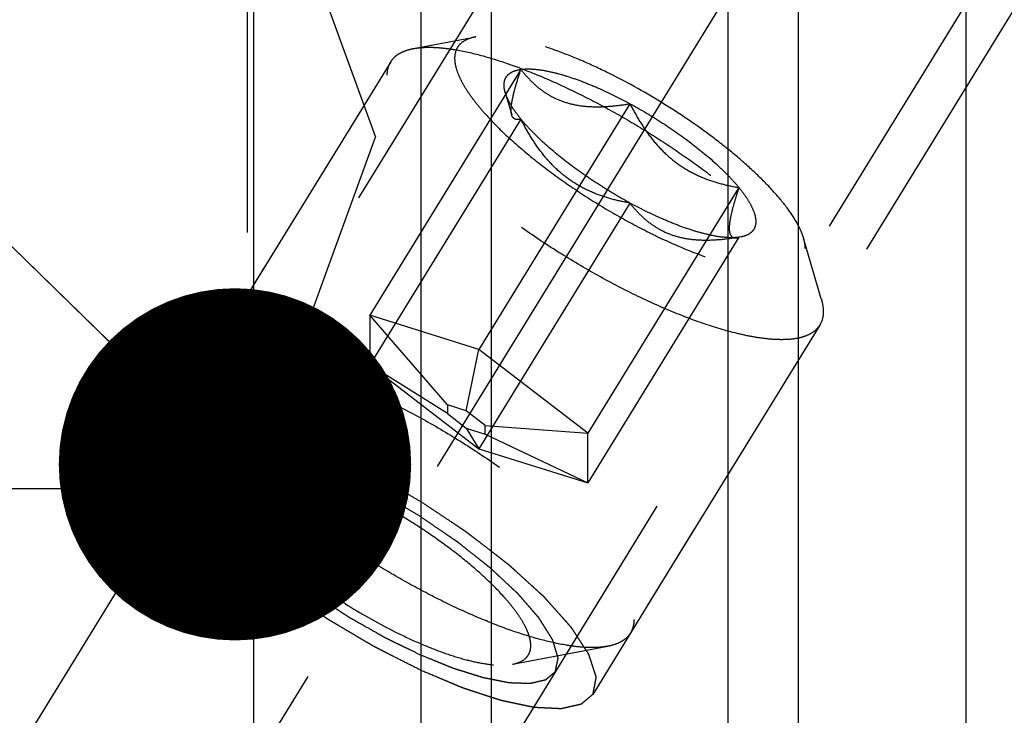
# Model space of a CAD drawing. Units: millimetres. Extents: x 0 to 594, y 0 to 420.
# Drawn here: x 320 to 330, y 222 to 229 of the extents above; entities that cross this region are included whole.
import ezdxf

# ---------------------------------------------------------------- set-up
doc = ezdxf.new("R2010")
doc.units = ezdxf.units.MM
doc.header["$LTSCALE"] = 32.67
doc.linetypes.add('CENTER', pattern=[0.6, 0.375, -0.075, 0.075, -0.075])
doc.linetypes.add('HIDDEN', pattern=[0.2, 0.1, -0.1])
doc.layers.get('0').update_dxf_attribs({"linetype": 'CONTINUOUS'})
for name, color, linetype in [('10010060_HP_HL', 7, 'CONTINUOUS'), ('607953178-000-00-ED1_CL', 7, 'CONTINUOUS'), ('607953197-000_AXIS', 7, 'CONTINUOUS'), ('607953197-000_CL', 7, 'CONTINUOUS'), ('607953197-000_DIM', 7, 'CONTINUOUS'), ('607953197-000_HL', 7, 'CONTINUOUS')]:
    doc.layers.add(name, color=color, linetype=linetype)
doc.styles.get("Standard").update_dxf_attribs({"font": 'TXT.SHX', "width": 0.7})
doc.dimstyles.new('DIMSTYLE_1', dxfattribs={"dimtxt": 3.5, "dimasz": 3.5, "dimexe": 1.5, "dimexo": 0, "dimgap": 0.875, "dimtad": 1, "dimdec": 3, "dimdsep": 46, "dimtxsty": 'STANDARD', "dimblk": '_FILLED', "dimblk1": '_FILLED', "dimblk2": '_FILLED', "dimcen": 0.09, "dimclrt": 2, "dimadec": 3, "dimazin": 2, "dimtp": 0.1, "dimtm": 0.1, "dimtfac": 1, "dimtdec": 3, "dimtofl": 0, "dimtmove": 0, "dimatfit": 3, "dimldrblk": '_FILLED', "dimfxl": 1, "dimtolj": 1, "dimarcsym": 0})
doc.dimstyles.new('DIMSTYLE_5', dxfattribs={"dimtxt": 3.5, "dimasz": 3.5, "dimexe": 1.5, "dimexo": 0, "dimgap": 0.875, "dimtad": 1, "dimdec": 3, "dimdsep": 46, "dimtxsty": 'STANDARD', "dimblk": '_FILLED', "dimblk1": '_FILLED', "dimblk2": '_FILLED', "dimcen": 0.09, "dimclrt": 2, "dimadec": 3, "dimazin": 2, "dimtp": 0.15, "dimtm": 0.15, "dimtfac": 1, "dimtdec": 3, "dimtofl": 0, "dimtmove": 0, "dimatfit": 3, "dimldrblk": '_FILLED', "dimfxl": 1, "dimtolj": 1, "dimarcsym": 0})
doc.dimstyles.get("Standard").update_dxf_attribs({"dimtxt": 3.5, "dimasz": 3.5, "dimexe": 1.5, "dimexo": 0, "dimtad": 1, "dimdec": 3, "dimdsep": 46, "dimtxsty": 'STANDARD', "dimblk": '_FILLED', "dimblk1": '_FILLED', "dimblk2": '_FILLED', "dimcen": 0.09, "dimclrt": 2, "dimadec": 3, "dimazin": 2, "dimtol": 1, "dimtp": 0.005, "dimtm": 0.005, "dimtfac": 1, "dimtdec": 3, "dimtofl": 0, "dimtmove": 0, "dimatfit": 3, "dimldrblk": '_FILLED', "dimfxl": 1, "dimtolj": 1, "dimarcsym": 0})

# ---------------------------------------------------------------- blocks, each defined once
blk = doc.blocks.new('_FILLED')
at = {"color": 0, "linetype": 'BYBLOCK'}
blk.add_solid([(0, 0), (-1, 0.125), (-1, -0.125)], dxfattribs=at)
blk = doc.blocks.new('*D6')
at = {"layer": '607953197-000_DIM', "color": 3, "linetype": 'CONTINUOUS'}
for p, q in [((314.9777, 210.3366), (314.9777, 268.8366)), ((434.9777, 210.3366), (434.9777, 268.8366)), ((314.9777, 267.3366), (374.9777, 267.3366)), ((434.9777, 267.3366), (374.9777, 267.3366))]:
    blk.add_line(p, q, dxfattribs=at)
at = {"layer": '607953197-000_DIM', "color": 3, "linetype": 'CONTINUOUS', "xscale": 3.5, "yscale": 3.5, "zscale": 3.5, "rotation": 180}
blk.add_blockref('_FILLED', (314.9777, 267.3366), dxfattribs=at)
at = {"layer": '607953197-000_DIM', "color": 3, "linetype": 'CONTINUOUS', "xscale": 3.5, "yscale": 3.5, "zscale": 3.5}
blk.add_blockref('_FILLED', (434.9777, 267.3366), dxfattribs=at)
at = {"layer": '607953197-000_DIM', "color": 2, "linetype": 'CONTINUOUS', "insert": (374.9777, 271.7116), "char_height": 3.5, "width": 11.25, "attachment_point": 2, "line_spacing_factor": 0.9}
blk.add_mtext('120', dxfattribs=at)
blk = doc.blocks.new('*D12')
at = {"layer": '607953197-000_DIM', "color": 3, "linetype": 'CONTINUOUS'}
for p, q in [((231.5777, 210.3366), (231.5777, 232.5291)), ((371.4777, 216.3366), (230.0777, 216.3366)), ((231.5777, 216.3366), (231.5777, 210.3366)), ((231.5777, 204.3366), (231.5777, 210.3366)), ((371.4777, 204.3366), (230.0777, 204.3366))]:
    blk.add_line(p, q, dxfattribs=at)
at = {"layer": '607953197-000_DIM', "color": 3, "linetype": 'CONTINUOUS', "xscale": 3.5, "yscale": 3.5, "zscale": 3.5}
for p, rotation in [((231.5777, 216.3366), 90), ((231.5777, 204.3366), 270)]:
    blk.add_blockref('_FILLED', p, dxfattribs=dict(at, rotation=rotation))
at = {"layer": '607953197-000_DIM', "color": 2, "linetype": 'CONTINUOUS', "insert": (227.2027, 220.2791), "char_height": 3.5, "width": 18.375, "attachment_point": 1, "rotation": 90, "line_spacing_factor": 0.9}
blk.add_mtext('M12x1', dxfattribs=at)

msp = doc.modelspace()

# ---------------------------------------------------------------- linework, layer by layer
at = {"layer": '10010060_HP_HL', "color": 6, "linetype": 'HIDDEN'}
for p, q in [((324.1278, 228.5412), (324.7462, 228.6577)), ((323.9026, 228.41), (322.0226, 225.3501)), ((325.1951, 228.3342), (323.6951, 225.8928)), ((325.0391, 228.1054), (325.1042, 227.8813)), ((326.2777, 227.9937), (324.7777, 225.5523)), ((325.1951, 227.8405), (323.6951, 225.3991)), ((327.3602, 227.1596), (325.8602, 224.7182)), ((326.2777, 227.0064), (324.7777, 224.565)), ((327.3602, 226.6659), (325.8602, 224.2245)), ((327.3492, 226.6635), (327.3602, 226.6659)), ((327.3774, 226.6688), (327.3526, 226.6641)), ((327.3775, 226.6688), (327.3602, 226.6659)), ((328.178, 226.0527), (328.0025, 226.657)), ((323.6951, 225.8928), (323.6951, 225.3991)), ((324.4652, 224.9997), (323.6951, 225.8928)), ((324.7777, 225.5523), (323.6951, 225.8928)), ((328.1628, 225.7926), (326.2828, 222.7327)), ((324.6527, 224.9407), (324.7777, 225.5523)), ((325.8602, 224.7182), (324.7777, 225.5523)), ((324.4652, 224.9142), (323.6951, 225.3991)), ((323.6951, 225.3991), (324.7777, 224.565)), ((322.276, 224.1651), (322.0074, 225.09)), ((324.4652, 224.9997), (324.4652, 224.9142)), ((324.6527, 224.9407), (324.4652, 224.9997)), ((324.4652, 224.9142), (324.6527, 224.7697)), ((324.8402, 224.7962), (324.6527, 224.9407)), ((324.8402, 224.7107), (324.8402, 224.7962)), ((324.8402, 224.7962), (325.8602, 224.7182)), ((324.6527, 224.7697), (324.7777, 224.565)), ((324.6527, 224.7697), (324.8402, 224.7107)), ((324.8402, 224.7107), (325.8602, 224.2245)), ((325.8602, 224.2245), (325.8602, 224.7182)), ((324.7777, 224.565), (325.8602, 224.2245)), ((325.1111, 222.4232), (326.0575, 222.6016))]:
    msp.add_line(p, q, dxfattribs=at)
for points, knots in [([(324.7461, 228.6577), (324.7151, 228.6518), (324.6585, 228.6359), (324.5982, 228.5962), (324.5658, 228.5559), (324.5428, 228.51), (324.537, 228.4707), (324.537, 228.4444)], [0, 0, 0, 0, 0.289302, 0.53303, 0.64637, 0.759328, 1, 1, 1, 1]), ([(328.0025, 226.6571), (327.9959, 226.6795), (327.9788, 226.7262), (327.9301, 226.8257), (327.8419, 226.9592), (327.7038, 227.1253), (327.5314, 227.3008), (327.3287, 227.4813), (327.0185, 227.7277), (326.594, 228.0153), (326.1456, 228.264), (325.7857, 228.4293), (325.5331, 228.5285), (325.2987, 228.603), (325.0882, 228.651), (324.9292, 228.6693), (324.8184, 228.6678), (324.7691, 228.662), (324.7461, 228.6577)], [0, 0, 0, 0, 0.017677, 0.037486, 0.083639, 0.138286, 0.200622, 0.269476, 0.343423, 0.500023, 0.65662, 0.730563, 0.799412, 0.861741, 0.916379, 0.962524, 0.98233, 1, 1, 1, 1]), ([(323.9026, 228.41), (323.9129, 228.4267), (323.9389, 228.4584), (323.9906, 228.496), (324.0548, 228.5243), (324.1024, 228.5364), (324.1278, 228.5412)], [0, 0, 0, 0, 0.219538, 0.452544, 0.710112, 1, 1, 1, 1]), ([(324.1278, 228.5412), (324.1564, 228.5465), (324.2178, 228.5538), (324.3157, 228.5551), (324.4241, 228.5476), (324.5885, 228.5249), (324.8152, 228.473), (325.1067, 228.3804), (325.4209, 228.257), (325.7503, 228.1057), (326.0867, 227.9303), (326.4219, 227.7348), (326.7478, 227.5241), (327.0563, 227.3033), (327.3401, 227.0779), (327.5922, 226.8533), (327.8065, 226.6351), (327.9553, 226.4563), (328.0498, 226.32), (328.1055, 226.2267), (328.1485, 226.1387), (328.1698, 226.0807), (328.178, 226.0527)], [0, 0, 0, 0, 0.017669, 0.037474, 0.059468, 0.083644, 0.138278, 0.200601, 0.269443, 0.343378, 0.420802, 0.499999, 0.579196, 0.65662, 0.730555, 0.799397, 0.861721, 0.916355, 0.940531, 0.962525, 0.982329, 1, 1, 1, 1]), ([(323.8676, 228.2759), (323.8676, 228.3001), (323.8726, 228.3471), (323.8908, 228.3909), (323.9026, 228.41)], [0, 0, 0, 0, 0.518834, 1, 1, 1, 1]), ([(324.537, 228.4444), (324.537, 228.4203), (324.5439, 228.3681), (324.5701, 228.2873), (324.6125, 228.1994), (324.6707, 228.1049), (324.744, 228.0046), (324.8664, 227.8585), (325.0534, 227.6696), (325.3153, 227.4442), (325.6134, 227.2204), (325.9364, 227.0067), (326.2722, 226.8113), (326.6078, 226.6416), (326.9306, 226.504), (327.1877, 226.417), (327.3775, 226.3691), (327.5039, 226.3453), (327.6186, 226.3325), (327.7206, 226.3307), (327.8092, 226.3401), (327.8837, 226.3607), (327.9436, 226.3929), (327.9876, 226.4375), (328.0136, 226.4935), (328.0184, 226.5345), (328.0184, 226.5557)], [0, 0, 0, 0, 0.016463, 0.035602, 0.057717, 0.082922, 0.111191, 0.142406, 0.21285, 0.292219, 0.377904, 0.466963, 0.556284, 0.642742, 0.723353, 0.795443, 0.827599, 0.856866, 0.883099, 0.906238, 0.926342, 0.943645, 0.958651, 0.972227, 0.985589, 1, 1, 1, 1]), ([(325.0391, 228.1054), (325.0348, 228.1203), (325.0284, 228.1491), (325.0266, 228.1912), (325.0337, 228.2289), (325.0498, 228.2618), (325.0748, 228.2891), (325.108, 228.3104), (325.1489, 228.3258), (325.179, 228.3319), (325.1951, 228.3342)], [0, 0, 0, 0, 0.142996, 0.269443, 0.383643, 0.491759, 0.601156, 0.718961, 0.85074, 1, 1, 1, 1]), ([(325.1042, 227.8812), (325.1013, 227.8912), (325.0979, 227.9149), (325.0986, 227.9548), (325.1044, 228.0029), (325.1195, 228.0814), (325.1494, 228.193), (325.1788, 228.2851), (325.1951, 228.3342)], [0, 0, 0, 0, 0.067378, 0.15262, 0.256559, 0.378291, 0.666764, 1, 1, 1, 1]), ([(325.1951, 228.3342), (325.2252, 228.3384), (325.2919, 228.3407), (325.3997, 228.3297), (325.5223, 228.3049), (325.6576, 228.2667), (325.8036, 228.2156), (326.0142, 228.1291), (326.1721, 228.051), (326.2777, 227.9937)], [0, 0, 0, 0, 0.07918, 0.173464, 0.282535, 0.405421, 0.540613, 0.686225, 1, 1, 1, 1]), ([(325.1951, 228.3342), (325.2232, 228.2981), (325.2831, 228.2283), (325.3862, 228.135), (325.5052, 228.0577), (325.6405, 228.0017), (325.7894, 227.9695), (325.9478, 227.9598), (326.1119, 227.9688), (326.2221, 227.9842), (326.2777, 227.9937)], [0, 0, 0, 0, 0.113969, 0.228567, 0.345138, 0.465547, 0.591363, 0.722956, 0.859564, 1, 1, 1, 1]), ([(328.1628, 225.7926), (328.1507, 225.7729), (328.1186, 225.7358), (328.0533, 225.6945), (327.9713, 225.6661), (327.8736, 225.6502), (327.7606, 225.6466), (327.6332, 225.6554), (327.4922, 225.6763), (327.2791, 225.7221), (326.988, 225.8104), (326.6191, 225.9551), (326.23, 226.1379), (325.834, 226.3528), (325.4443, 226.5926), (325.0743, 226.8492), (324.7364, 227.1137), (324.442, 227.3773), (324.233, 227.5967), (324.0969, 227.7658), (324.0155, 227.8818), (323.9511, 227.9912), (323.9042, 228.0932), (323.8752, 228.187), (323.8676, 228.2477), (323.8676, 228.2759)], [0, 0, 0, 0, 0.012994, 0.027068, 0.043052, 0.061469, 0.082594, 0.106533, 0.133279, 0.162741, 0.229169, 0.304171, 0.385592, 0.470968, 0.557657, 0.64296, 0.724236, 0.799029, 0.865195, 0.894513, 0.921106, 0.94489, 0.965861, 0.984139, 1, 1, 1, 1]), ([(325.1951, 227.8405), (325.1759, 227.8641), (325.1406, 227.91), (325.0955, 227.9786), (325.0614, 228.0428), (325.045, 228.0852), (325.0391, 228.1054)], [0, 0, 0, 0, 0.295625, 0.561217, 0.795798, 1, 1, 1, 1]), ([(326.2777, 227.9937), (326.3057, 227.9385), (326.3651, 227.8303), (326.4672, 227.6768), (326.5848, 227.537), (326.7187, 227.4162), (326.8674, 227.3187), (327.0264, 227.2452), (327.1915, 227.1929), (327.3039, 227.1692), (327.3602, 227.1596)], [0, 0, 0, 0, 0.130049, 0.259166, 0.386903, 0.512836, 0.636795, 0.759005, 0.879927, 1, 1, 1, 1]), ([(326.2777, 227.9937), (326.388, 227.9339), (326.6017, 227.8067), (326.8977, 227.5985), (327.118, 227.4144), (327.2671, 227.2672), (327.3313, 227.1951), (327.3602, 227.1596)], [0, 0, 0, 0, 0.274, 0.54265, 0.78944, 0.900052, 1, 1, 1, 1]), ([(325.1951, 227.8405), (325.1851, 227.8379), (325.1661, 227.8344), (325.1423, 227.8371), (325.1268, 227.8452), (325.1131, 227.8579), (325.107, 227.8715), (325.1042, 227.8812)], [0, 0, 0, 0, 0.274872, 0.50917, 0.619572, 0.733313, 1, 1, 1, 1]), ([(326.2777, 227.0064), (326.2214, 227.016), (326.109, 227.0397), (325.9439, 227.092), (325.7848, 227.1656), (325.6362, 227.2631), (325.5022, 227.3838), (325.3847, 227.5236), (325.2825, 227.6771), (325.2232, 227.7854), (325.1951, 227.8405)], [0, 0, 0, 0, 0.120073, 0.240995, 0.363205, 0.487164, 0.613097, 0.740835, 0.869951, 1, 1, 1, 1]), ([(326.2777, 227.0064), (326.1674, 227.0662), (325.9536, 227.1935), (325.6577, 227.4016), (325.4373, 227.5857), (325.2882, 227.7329), (325.2241, 227.8051), (325.1951, 227.8405)], [0, 0, 0, 0, 0.274, 0.54265, 0.78944, 0.900052, 1, 1, 1, 1]), ([(327.3602, 227.1596), (327.3471, 227.1204), (327.323, 227.0455), (327.2928, 226.9391), (327.2744, 226.8581), (327.266, 226.8013), (327.2632, 226.7661), (327.2637, 226.7359), (327.2681, 226.7056), (327.2791, 226.6804), (327.298, 226.6666), (327.3136, 226.6616), (327.331, 226.6607), (327.343, 226.6622), (327.3491, 226.6634)], [0, 0, 0, 0, 0.218243, 0.415591, 0.584737, 0.656473, 0.718806, 0.771574, 0.815312, 0.881079, 0.908757, 0.936619, 0.966692, 1, 1, 1, 1]), ([(327.3602, 227.1596), (327.3851, 227.1291), (327.4293, 227.0705), (327.4822, 226.9833), (327.5162, 226.904), (327.5308, 226.8332), (327.525, 226.7799), (327.5091, 226.7452), (327.4861, 226.7148), (327.442, 226.6849), (327.4004, 226.6731), (327.3776, 226.6688)], [0, 0, 0, 0, 0.191028, 0.355842, 0.49418, 0.608203, 0.70371, 0.748041, 0.792273, 0.887093, 1, 1, 1, 1]), ([(327.3602, 226.6659), (327.3046, 226.6564), (327.1944, 226.641), (327.0303, 226.632), (326.872, 226.6417), (326.723, 226.6739), (326.5877, 226.7299), (326.4687, 226.8072), (326.3656, 226.9005), (326.3058, 226.9703), (326.2777, 227.0064)], [0, 0, 0, 0, 0.140436, 0.277044, 0.408638, 0.534453, 0.654862, 0.771433, 0.886031, 1, 1, 1, 1]), ([(327.3602, 226.6659), (327.3302, 226.6617), (327.2634, 226.6595), (327.1557, 226.6704), (327.0331, 226.6952), (326.8977, 226.7334), (326.7518, 226.7846), (326.5411, 226.871), (326.3833, 226.9491), (326.2777, 227.0064)], [0, 0, 0, 0, 0.07918, 0.173464, 0.282535, 0.405421, 0.540613, 0.686225, 1, 1, 1, 1]), ([(328.0184, 226.5557), (328.0184, 226.5636), (328.0169, 226.5979), (328.0098, 226.6318), (328.0025, 226.6571)], [0, 0, 0, 0, 0.231461, 1, 1, 1, 1]), ([(328.178, 226.0527), (328.1812, 226.0417), (328.1919, 226.0005), (328.1977, 225.9578), (328.1977, 225.9267)], [0, 0, 0, 0, 0.270036, 1, 1, 1, 1]), ([(328.1977, 225.9267), (328.1977, 225.9025), (328.1927, 225.8555), (328.1745, 225.8117), (328.1628, 225.7926)], [0, 0, 0, 0, 0.518834, 1, 1, 1, 1]), ([(322.0226, 225.3501), (322.0347, 225.3698), (322.0667, 225.4069), (322.1321, 225.4482), (322.214, 225.4766), (322.3117, 225.4925), (322.4247, 225.4961), (322.5522, 225.4874), (322.6932, 225.4664), (322.9063, 225.4206), (323.1973, 225.3323), (323.5662, 225.1876), (323.9553, 225.0048), (324.3514, 224.7899), (324.741, 224.5501), (325.111, 224.2935), (325.4489, 224.029), (325.7434, 223.7654), (325.9524, 223.546), (326.0884, 223.3769), (326.1699, 223.2609), (326.2343, 223.1515), (326.2812, 223.0496), (326.3102, 222.9557), (326.3177, 222.895), (326.3177, 222.8668)], [0, 0, 0, 0, 0.012994, 0.027068, 0.043052, 0.061469, 0.082594, 0.106533, 0.133279, 0.162741, 0.229169, 0.304171, 0.385592, 0.470968, 0.557657, 0.64296, 0.724236, 0.799029, 0.865195, 0.894513, 0.921106, 0.94489, 0.965861, 0.984139, 1, 1, 1, 1]), ([(321.9876, 225.216), (321.9876, 225.2402), (321.9926, 225.2872), (322.0108, 225.331), (322.0226, 225.3501)], [0, 0, 0, 0, 0.518834, 1, 1, 1, 1]), ([(322.0074, 225.09), (322.0042, 225.101), (321.9935, 225.1422), (321.9876, 225.1849), (321.9876, 225.216)], [0, 0, 0, 0, 0.270036, 1, 1, 1, 1]), ([(326.0575, 222.6016), (326.029, 222.5962), (325.9676, 222.589), (325.8696, 222.5876), (325.7613, 222.5951), (325.5969, 222.6178), (325.3702, 222.6697), (325.0787, 222.7623), (324.7644, 222.8857), (324.4351, 223.037), (324.0987, 223.2125), (323.7635, 223.4079), (323.4376, 223.6186), (323.129, 223.8394), (322.8453, 224.0648), (322.5932, 224.2894), (322.3788, 224.5076), (322.2301, 224.6864), (322.1355, 224.8228), (322.0799, 224.916), (322.0368, 225.004), (322.0155, 225.062), (322.0074, 225.09)], [0, 0, 0, 0, 0.017669, 0.037474, 0.059468, 0.083644, 0.138278, 0.200601, 0.269443, 0.343378, 0.420802, 0.499999, 0.579196, 0.65662, 0.730555, 0.799397, 0.861721, 0.916355, 0.940531, 0.962525, 0.982329, 1, 1, 1, 1]), ([(325.2932, 222.6088), (325.2932, 222.6298), (325.2872, 222.6753), (325.2643, 222.7456), (325.2274, 222.8222), (325.1768, 222.9045), (325.1129, 222.9918), (325.0064, 223.119), (324.8436, 223.2835), (324.6156, 223.4797), (324.356, 223.6746), (324.0748, 223.8606), (323.7825, 224.0308), (323.4902, 224.1785), (323.2092, 224.2983), (322.9854, 224.374), (322.8201, 224.4157), (322.7101, 224.4364), (322.6102, 224.4476), (322.5214, 224.4491), (322.4443, 224.441), (322.3794, 224.423), (322.3273, 224.395), (322.2889, 224.3562), (322.2663, 224.3075), (322.2621, 224.2717), (322.2621, 224.2533)], [0, 0, 0, 0, 0.016463, 0.035602, 0.057717, 0.082922, 0.111191, 0.142406, 0.21285, 0.292218, 0.377904, 0.466963, 0.556284, 0.642742, 0.723354, 0.795444, 0.827599, 0.856866, 0.883099, 0.906238, 0.926342, 0.943645, 0.95865, 0.972227, 0.98559, 1, 1, 1, 1]), ([(322.2621, 224.2533), (322.2621, 224.2464), (322.2635, 224.2165), (322.2696, 224.187), (322.276, 224.165)], [0, 0, 0, 0, 0.23144, 1, 1, 1, 1]), ([(322.276, 224.165), (322.288, 224.1236), (322.328, 224.0351), (322.4158, 223.9019), (322.5361, 223.7573), (322.6862, 223.6046), (322.8626, 223.4474), (323.1326, 223.2329), (323.5022, 222.9825), (323.8926, 222.766), (324.2059, 222.6221), (324.4259, 222.5357), (324.63, 222.4708), (324.8133, 222.4289), (324.9717, 222.4108), (325.0687, 222.4152), (325.1111, 222.4232)], [0, 0, 0, 0, 0.037441, 0.0836, 0.138252, 0.200595, 0.269455, 0.343409, 0.500021, 0.656631, 0.730581, 0.799436, 0.861772, 0.916417, 0.962569, 1, 1, 1, 1]), ([(326.3177, 222.8668), (326.3177, 222.8426), (326.3127, 222.7956), (326.2945, 222.7518), (326.2828, 222.7327)], [0, 0, 0, 0, 0.518834, 1, 1, 1, 1]), ([(326.2828, 222.7327), (326.2725, 222.716), (326.2465, 222.6843), (326.1947, 222.6467), (326.1306, 222.6184), (326.083, 222.6063), (326.0575, 222.6016)], [0, 0, 0, 0, 0.219538, 0.452544, 0.710112, 1, 1, 1, 1]), ([(325.1111, 222.4232), (325.1381, 222.4283), (325.1874, 222.4422), (325.2399, 222.4767), (325.2681, 222.5118), (325.2881, 222.5517), (325.2932, 222.586), (325.2932, 222.6088)], [0, 0, 0, 0, 0.289316, 0.533044, 0.646386, 0.759348, 1, 1, 1, 1])]:
    msp.add_open_spline(points, degree=3, knots=knots, dxfattribs=at)
at = {"layer": '607953197-000_AXIS', "color": 1, "linetype": 'CENTER'}
msp.add_line((314.1047, 207.6874), (336.9469, 244.8652), dxfattribs=at)
at = {"layer": '607953197-000_CL', "color": 7, "linetype": 'CONTINUOUS'}
for p, q in [((322.5414, 218.3866), (322.5414, 242.1116)), ((329.6139, 242.1116), (329.6139, 218.3866)), ((324.2027, 239.2342), (324.2027, 218.3866)), ((327.9527, 218.3866), (327.9527, 239.2342))]:
    msp.add_line(p, q, dxfattribs=at)
at = {"layer": '607953197-000_CL', "color": 9, "linetype": 'CONTINUOUS'}
for p, q in [((324.9027, 218.3866), (324.9027, 238.4616)), ((327.2527, 218.3866), (327.2527, 238.4616))]:
    msp.add_line(p, q, dxfattribs=at)
at = {"layer": '607953197-000_HL', "color": 6, "linetype": 'HIDDEN'}
for p, q in [((329.4976, 237.5164), (321.6476, 224.7398)), ((322.4777, 236.5143), (322.4777, 224.1676)), ((333.3871, 235.1267), (320.3774, 213.9521)), ((333.7578, 234.899), (325.9078, 222.1223)), ((323.7516, 227.6676), (322.4777, 231.1676)), ((325.2931, 229.8423), (315.686, 214.2057)), ((323.7516, 227.6676), (322.4777, 224.1676)), ((322.4777, 224.1676), (318.4777, 224.1676))]:
    msp.add_line(p, q, dxfattribs=at)
for points, knots in [([(321.6476, 224.7398), (321.6573, 224.7479), (321.6717, 224.7601), (321.691, 224.7764), (321.7055, 224.7886), (321.72, 224.8008), (321.7321, 224.811), (321.7417, 224.8191), (321.7478, 224.8242), (321.7526, 224.8283), (321.7562, 224.8313), (321.7593, 224.8338), (321.7613, 224.8357), (321.7626, 224.8366), (321.7633, 224.8375), (321.765, 224.8377), (321.767, 224.8382), (321.7706, 224.839), (321.7757, 224.8402), (321.7819, 224.8416), (321.7901, 224.8434), (321.8003, 224.8457), (321.8167, 224.8494), (321.8372, 224.854), (321.8618, 224.8596), (321.8864, 224.8651), (321.9069, 224.8698), (321.9233, 224.8734), (321.9335, 224.8758), (321.9417, 224.8776), (321.9478, 224.879), (321.953, 224.8801), (321.9565, 224.881), (321.9586, 224.8814), (321.96, 224.8819), (321.9623, 224.8816), (321.965, 224.8815), (321.9699, 224.8813), (321.9769, 224.881), (321.9853, 224.8805), (321.9965, 224.88), (322.0105, 224.8793), (322.0328, 224.8783), (322.0608, 224.8769), (322.0943, 224.8753), (322.1279, 224.8737), (322.1558, 224.8724), (322.1782, 224.8713), (322.1922, 224.8706), (322.2034, 224.8701), (322.2117, 224.8697), (322.2188, 224.8693), (322.2236, 224.8691), (322.2265, 224.8689), (322.2284, 224.869), (322.2311, 224.8683), (322.2345, 224.8676), (322.2406, 224.8663), (322.2491, 224.8645), (322.2594, 224.8623), (322.2732, 224.8594), (322.2903, 224.8558), (322.3178, 224.85), (322.3521, 224.8427), (322.3933, 224.834), (322.4345, 224.8253), (322.4688, 224.8181), (322.4963, 224.8123), (322.5168, 224.8079), (322.534, 224.8043), (322.546, 224.8018), (322.553, 224.8003), (322.5578, 224.7995), (322.564, 224.7972), (322.5718, 224.7948), (322.5856, 224.7902), (322.6052, 224.7838), (322.6289, 224.7761), (322.6603, 224.7658), (322.6997, 224.7529), (322.7469, 224.7374), (322.7941, 224.722), (322.8334, 224.7091), (322.8649, 224.6988), (322.8885, 224.6911), (322.9082, 224.6846), (322.9219, 224.6802), (322.9298, 224.6775), (322.9355, 224.6758), (322.9421, 224.6729), (322.9506, 224.6694), (322.9657, 224.663), (322.987, 224.654), (323.0127, 224.6432), (323.047, 224.6288), (323.0898, 224.6108), (323.1411, 224.5893), (323.1925, 224.5677), (323.2353, 224.5497), (323.2695, 224.5353), (323.2952, 224.5245), (323.3166, 224.5155), (323.3316, 224.5092), (323.3402, 224.5055), (323.3465, 224.5031), (323.3533, 224.4995), (323.3621, 224.4951), (323.3778, 224.4872), (323.4, 224.476), (323.4268, 224.4626), (323.4624, 224.4447), (323.507, 224.4223), (323.5605, 224.3954), (323.614, 224.3685), (323.6675, 224.3416), (323.712, 224.3192), (323.7432, 224.3036), (323.7611, 224.2945), (323.7744, 224.2882), (323.7878, 224.28), (323.8057, 224.2698), (323.8369, 224.2515), (323.8815, 224.2256), (323.9351, 224.1945), (324.0064, 224.153), (324.0957, 224.1011), (324.1671, 224.0596), (324.2028, 224.0388)], [0, 0, 0, 0, 0.03125, 0.046875, 0.0625, 0.078125, 0.09375, 0.101562, 0.109375, 0.113281, 0.117188, 0.121094, 0.123047, 0.124023, 0.125, 0.125977, 0.126953, 0.128906, 0.132812, 0.136719, 0.140625, 0.148438, 0.15625, 0.171875, 0.1875, 0.203125, 0.21875, 0.226562, 0.234375, 0.238281, 0.242188, 0.246094, 0.248047, 0.249023, 0.25, 0.250977, 0.251953, 0.253906, 0.257812, 0.261719, 0.265625, 0.273438, 0.28125, 0.296875, 0.3125, 0.328125, 0.34375, 0.351562, 0.359375, 0.363281, 0.367188, 0.371094, 0.373047, 0.374023, 0.375, 0.375977, 0.376953, 0.378906, 0.382812, 0.386719, 0.390625, 0.398438, 0.40625, 0.421875, 0.4375, 0.453125, 0.46875, 0.476562, 0.484375, 0.492188, 0.496094, 0.498047, 0.5, 0.501953, 0.503906, 0.507812, 0.515625, 0.523438, 0.53125, 0.546875, 0.5625, 0.578125, 0.59375, 0.601562, 0.609375, 0.617188, 0.621094, 0.623047, 0.625, 0.626953, 0.628906, 0.632812, 0.640625, 0.648438, 0.65625, 0.671875, 0.6875, 0.703125, 0.71875, 0.726562, 0.734375, 0.742188, 0.746094, 0.748047, 0.75, 0.751953, 0.753906, 0.757812, 0.765625, 0.773438, 0.78125, 0.796875, 0.8125, 0.828125, 0.84375, 0.859375, 0.867188, 0.871094, 0.875, 0.878906, 0.882812, 0.890625, 0.90625, 0.921875, 0.9375, 0.96875, 1, 1, 1, 1]), ([(324.2027, 222.3621), (324.159, 222.3842), (324.0717, 222.4285), (323.9625, 222.4839), (323.8861, 222.5226), (323.8425, 222.5448), (323.8097, 222.5614), (323.7824, 222.5752), (323.7606, 222.5863), (323.7387, 222.5971), (323.7116, 222.6134), (323.6681, 222.6391), (323.6137, 222.6714), (323.5485, 222.71), (323.4832, 222.7487), (323.418, 222.7874), (323.3637, 222.8196), (323.3201, 222.8454), (323.293, 222.8616), (323.2711, 222.8743), (323.2508, 222.8888), (323.2145, 222.9132), (323.163, 222.9487), (323.101, 222.991), (323.0391, 223.0333), (322.9772, 223.0756), (322.9256, 223.1109), (322.8843, 223.1391), (322.8586, 223.1568), (322.8404, 223.1691), (322.8303, 223.1762), (322.8212, 223.1836), (322.8095, 223.1928), (322.7909, 223.2075), (322.7677, 223.2258), (322.7305, 223.2552), (322.6841, 223.2918), (322.6284, 223.3359), (322.5727, 223.3799), (322.5262, 223.4166), (322.4891, 223.4459), (322.4658, 223.4643), (322.4473, 223.4789), (322.4356, 223.4881), (322.428, 223.4954), (322.4201, 223.5027), (322.4065, 223.5154), (322.3869, 223.5336), (322.3556, 223.5627), (322.3165, 223.5991), (322.2696, 223.6427), (322.2227, 223.6864), (322.1836, 223.7228), (322.1562, 223.7482), (322.1406, 223.7628), (322.1289, 223.7737), (322.119, 223.7828), (322.1113, 223.79), (322.1032, 223.7974), (322.0958, 223.8059), (322.0838, 223.8197), (322.0688, 223.8369), (322.0509, 223.8575), (322.0329, 223.8781), (322.009, 223.9056), (321.979, 223.94), (321.9431, 223.9813), (321.9131, 224.0156), (321.8892, 224.0431), (321.8742, 224.0603), (321.8622, 224.0741), (321.8548, 224.0826), (321.8494, 224.0887), (321.8466, 224.0921), (321.8449, 224.0951), (321.8424, 224.0989), (321.8385, 224.1051), (321.8337, 224.1128), (321.8259, 224.1251), (321.8162, 224.1405), (321.8046, 224.1589), (321.7891, 224.1835), (321.7697, 224.2143), (321.7464, 224.2512), (321.727, 224.282), (321.7115, 224.3066), (321.7018, 224.322), (321.6941, 224.3343), (321.6892, 224.342), (321.6858, 224.3474), (321.6839, 224.3504), (321.6818, 224.3536), (321.6809, 224.3568), (321.6793, 224.3619), (321.6773, 224.3683), (321.6741, 224.3786), (321.6701, 224.3915), (321.6654, 224.4069), (321.659, 224.4275), (321.6511, 224.4532), (321.6416, 224.4841), (321.6337, 224.5098), (321.6273, 224.5304), (321.6226, 224.5458), (321.619, 224.5574), (321.6166, 224.5651), (321.6156, 224.5683), (321.6149, 224.5708), (321.6138, 224.5735), (321.6147, 224.5758), (321.6152, 224.5788), (321.616, 224.5827), (321.617, 224.5875), (321.6182, 224.5934), (321.6197, 224.6012), (321.6217, 224.611), (321.6248, 224.6266), (321.6288, 224.6461), (321.6335, 224.6695), (321.6397, 224.7008), (321.6445, 224.7242), (321.6476, 224.7398)], [0, 0, 0, 0, 0.03125, 0.0625, 0.078125, 0.085938, 0.09375, 0.101562, 0.105469, 0.109375, 0.117188, 0.125, 0.140625, 0.15625, 0.171875, 0.1875, 0.203125, 0.210938, 0.21875, 0.222656, 0.226562, 0.234375, 0.25, 0.265625, 0.28125, 0.296875, 0.3125, 0.320312, 0.328125, 0.332031, 0.333984, 0.335938, 0.339844, 0.34375, 0.351562, 0.359375, 0.375, 0.390625, 0.40625, 0.421875, 0.429688, 0.4375, 0.441406, 0.445312, 0.447266, 0.449219, 0.453125, 0.460938, 0.46875, 0.484375, 0.5, 0.515625, 0.53125, 0.539062, 0.542969, 0.546875, 0.550781, 0.552734, 0.554688, 0.558594, 0.5625, 0.570312, 0.578125, 0.585938, 0.59375, 0.609375, 0.625, 0.640625, 0.648438, 0.65625, 0.660156, 0.664062, 0.666016, 0.666992, 0.667969, 0.669922, 0.671875, 0.675781, 0.679688, 0.6875, 0.695312, 0.703125, 0.71875, 0.734375, 0.75, 0.757812, 0.765625, 0.769531, 0.773438, 0.775391, 0.776367, 0.777344, 0.779297, 0.78125, 0.785156, 0.789062, 0.796875, 0.804688, 0.8125, 0.828125, 0.84375, 0.859375, 0.867188, 0.875, 0.882812, 0.884766, 0.886719, 0.887695, 0.888672, 0.890625, 0.892578, 0.894531, 0.898438, 0.902344, 0.90625, 0.914062, 0.921875, 0.9375, 0.953125, 0.96875, 1, 1, 1, 1]), ([(324.2028, 223.8865), (324.1729, 223.9043), (324.1133, 223.94), (324.0387, 223.9845), (323.979, 224.0202), (323.9343, 224.0469), (323.897, 224.0692), (323.8709, 224.0849), (323.856, 224.0937), (323.8448, 224.1007), (323.8335, 224.1062), (323.8185, 224.1141), (323.7922, 224.1276), (323.7546, 224.1471), (323.7095, 224.1704), (323.6644, 224.1937), (323.6194, 224.2171), (323.5743, 224.2404), (323.5367, 224.2598), (323.5104, 224.2735), (323.4954, 224.2811), (323.484, 224.2873), (323.473, 224.2918), (323.4582, 224.2983), (323.4324, 224.3095), (323.3954, 224.3255), (323.3511, 224.3448), (323.3068, 224.364), (323.2625, 224.3832), (323.2256, 224.3993), (323.196, 224.4121), (323.1739, 224.4217), (323.1554, 224.4297), (323.1424, 224.4354), (323.1351, 224.4385), (323.1294, 224.4412), (323.1246, 224.4426), (323.1178, 224.445), (323.1061, 224.4489), (323.0893, 224.4547), (323.0692, 224.4615), (323.0424, 224.4707), (323.0088, 224.4821), (322.9686, 224.4958), (322.9283, 224.5095), (322.8948, 224.521), (322.868, 224.5301), (322.8479, 224.537), (322.8311, 224.5427), (322.8193, 224.5467), (322.8127, 224.5489), (322.8075, 224.5509), (322.8033, 224.5516), (322.7973, 224.5531), (322.7871, 224.5553), (322.7723, 224.5587), (322.7547, 224.5627), (322.7312, 224.568), (322.7018, 224.5747), (322.6665, 224.5827), (322.6312, 224.5907), (322.6018, 224.5974), (322.5783, 224.6027), (322.5606, 224.6067), (322.546, 224.61), (322.5356, 224.6124), (322.5298, 224.6136), (322.5251, 224.6149), (322.5217, 224.6149), (322.5168, 224.6153), (322.5083, 224.6158), (322.496, 224.6166), (322.4814, 224.6176), (322.4618, 224.6189), (322.4374, 224.6205), (322.408, 224.6224), (322.3787, 224.6244), (322.3543, 224.626), (322.3347, 224.6273), (322.3225, 224.6281), (322.3127, 224.6287), (322.3054, 224.6292), (322.2993, 224.6296), (322.295, 224.6299), (322.2926, 224.63), (322.2906, 224.6303), (322.2895, 224.6299), (322.2876, 224.6296), (322.2846, 224.6289), (322.2801, 224.628), (322.2749, 224.627), (322.2678, 224.6255), (322.259, 224.6238), (322.2449, 224.6209), (322.2272, 224.6174), (322.206, 224.6131), (322.1849, 224.6088), (322.1672, 224.6052), (322.1531, 224.6024), (322.1443, 224.6006), (322.1372, 224.5992), (322.1319, 224.5981), (322.1275, 224.5972), (322.1244, 224.5966), (322.1227, 224.5962), (322.1212, 224.5961), (322.1206, 224.5953), (322.1194, 224.5945), (322.1176, 224.5929), (322.1149, 224.5907), (322.1117, 224.5881), (322.1074, 224.5846), (322.102, 224.5803), (322.0934, 224.5733), (322.0827, 224.5645), (322.0698, 224.554), (322.0569, 224.5435), (322.0397, 224.5296), (322.0268, 224.5191), (322.0182, 224.5121)], [0, 0, 0, 0, 0.03125, 0.0625, 0.078125, 0.09375, 0.109375, 0.117188, 0.121094, 0.125, 0.128906, 0.132812, 0.140625, 0.15625, 0.171875, 0.1875, 0.203125, 0.21875, 0.234375, 0.242188, 0.246094, 0.25, 0.253906, 0.257812, 0.265625, 0.28125, 0.296875, 0.3125, 0.328125, 0.34375, 0.351562, 0.359375, 0.367188, 0.371094, 0.373047, 0.375, 0.376953, 0.378906, 0.382812, 0.390625, 0.398438, 0.40625, 0.421875, 0.4375, 0.453125, 0.46875, 0.476562, 0.484375, 0.492188, 0.496094, 0.498047, 0.5, 0.501953, 0.503906, 0.507812, 0.515625, 0.523438, 0.53125, 0.546875, 0.5625, 0.578125, 0.59375, 0.601562, 0.609375, 0.617188, 0.621094, 0.623047, 0.625, 0.626953, 0.628906, 0.632812, 0.640625, 0.648438, 0.65625, 0.671875, 0.6875, 0.703125, 0.71875, 0.726562, 0.734375, 0.738281, 0.742188, 0.746094, 0.748047, 0.749023, 0.75, 0.750977, 0.751953, 0.753906, 0.757812, 0.761719, 0.765625, 0.773438, 0.78125, 0.796875, 0.8125, 0.828125, 0.84375, 0.851562, 0.859375, 0.863281, 0.867188, 0.871094, 0.873047, 0.874023, 0.875, 0.875977, 0.876953, 0.878906, 0.882812, 0.886719, 0.890625, 0.898438, 0.90625, 0.921875, 0.9375, 0.953125, 0.96875, 1, 1, 1, 1]), ([(322.0182, 224.5121), (322.0153, 224.4991), (322.0108, 224.4797), (322.0048, 224.4538), (322.0011, 224.4376), (321.9981, 224.4247), (321.9959, 224.4149), (321.9937, 224.4052), (321.9918, 224.3971), (321.9906, 224.3919), (321.9901, 224.3894), (321.9895, 224.3879), (321.9903, 224.3852), (321.9911, 224.382), (321.9922, 224.3778), (321.9941, 224.3704), (321.9969, 224.3599), (322.0012, 224.343), (322.0067, 224.3219), (322.0133, 224.2966), (322.0198, 224.2712), (322.0247, 224.2523), (322.028, 224.2396), (322.0294, 224.2343), (322.0305, 224.2301), (322.0313, 224.226), (322.0352, 224.2196), (322.0394, 224.2121), (322.0452, 224.202), (322.0524, 224.1894), (322.0611, 224.1743), (322.0726, 224.1541), (322.0871, 224.1289), (322.1015, 224.1038), (322.1131, 224.0836), (322.1217, 224.0685), (322.1289, 224.0559), (322.1347, 224.0458), (322.1391, 224.0382), (322.1425, 224.032), (322.1473, 224.0263), (322.1518, 224.0206), (322.1576, 224.0136), (322.1713, 223.9966), (322.1918, 223.9711), (322.2192, 223.9372), (322.2466, 223.9033), (322.2695, 223.875), (322.2878, 223.8524), (322.2991, 223.8383), (322.3084, 223.8269), (322.317, 223.8158), (322.3326, 223.8005), (322.3506, 223.7824), (322.3749, 223.7582), (322.4053, 223.728), (322.4417, 223.6917), (322.472, 223.6614), (322.4963, 223.6372), (322.5145, 223.6191), (322.5297, 223.6039), (322.5402, 223.5934), (322.5464, 223.5873), (322.5506, 223.5828), (322.5564, 223.5781), (322.5637, 223.5719), (322.5766, 223.561), (322.5948, 223.5455), (322.6168, 223.5269), (322.6461, 223.5021), (322.6828, 223.4711), (322.7267, 223.4338), (322.7634, 223.4028), (322.7927, 223.378), (322.8148, 223.3594), (322.8328, 223.3438), (322.8498, 223.3316), (322.8663, 223.3194), (322.8871, 223.3041), (322.9368, 223.2674), (322.995, 223.2246), (323.0613, 223.1756), (323.1112, 223.139), (323.1524, 223.1082), (323.1886, 223.0853), (323.2243, 223.0621), (323.269, 223.0332), (323.3227, 222.9985), (323.3764, 222.9638), (323.421, 222.9348), (323.4569, 222.9118), (323.4924, 222.8882), (323.5388, 222.8624), (323.5941, 222.8309), (323.668, 222.7891), (323.7327, 222.7525), (323.7881, 222.7212), (323.8111, 222.7081), (323.8296, 222.6977), (323.8481, 222.687), (323.8711, 222.6759), (323.8987, 222.6624), (323.9356, 222.6445), (323.9816, 222.6221), (324.0369, 222.5952), (324.1106, 222.5593), (324.1659, 222.5324), (324.2027, 222.5144)], [0, 0, 0, 0, 0.03125, 0.046875, 0.0625, 0.070312, 0.078125, 0.085938, 0.09375, 0.097656, 0.098633, 0.099609, 0.101562, 0.103516, 0.105469, 0.109375, 0.117188, 0.125, 0.140625, 0.15625, 0.171875, 0.1875, 0.191406, 0.195312, 0.197266, 0.199219, 0.203125, 0.207031, 0.210938, 0.21875, 0.226562, 0.234375, 0.25, 0.265625, 0.273438, 0.28125, 0.289062, 0.292969, 0.296875, 0.300781, 0.302734, 0.304688, 0.308594, 0.3125, 0.328125, 0.34375, 0.359375, 0.375, 0.382812, 0.390625, 0.394531, 0.398438, 0.40625, 0.414062, 0.421875, 0.4375, 0.453125, 0.46875, 0.476562, 0.484375, 0.492188, 0.496094, 0.498047, 0.5, 0.501953, 0.503906, 0.507812, 0.515625, 0.523438, 0.53125, 0.546875, 0.5625, 0.578125, 0.585938, 0.59375, 0.601562, 0.605469, 0.609375, 0.617188, 0.625, 0.65625, 0.671875, 0.6875, 0.703125, 0.710938, 0.71875, 0.734375, 0.75, 0.765625, 0.78125, 0.789062, 0.796875, 0.8125, 0.828125, 0.84375, 0.875, 0.882812, 0.890625, 0.894531, 0.898438, 0.90625, 0.914062, 0.921875, 0.9375, 0.953125, 0.96875, 1, 1, 1, 1]), ([(324.2028, 224.0388), (324.2358, 224.0168), (324.3018, 223.9727), (324.4009, 223.9065), (324.4835, 223.8514), (324.5495, 223.8072), (324.5908, 223.7797), (324.6197, 223.7604), (324.6362, 223.7494), (324.6464, 223.7424), (324.6549, 223.737), (324.6624, 223.7311), (324.6757, 223.7208), (324.7023, 223.7002), (324.7403, 223.6709), (324.801, 223.6239), (324.8618, 223.5769), (324.9225, 223.5299), (324.9605, 223.5005), (324.9909, 223.477), (325.0137, 223.4594), (325.0365, 223.4418), (325.0536, 223.4285), (325.0649, 223.4197), (325.0728, 223.4138), (325.0803, 223.4066), (325.0899, 223.398), (325.1026, 223.3864), (325.1184, 223.372), (325.1564, 223.3374), (325.2134, 223.2855), (325.2767, 223.2278), (325.3274, 223.1816), (325.359, 223.1528), (325.3844, 223.1297), (325.4002, 223.1153), (325.4113, 223.1052), (325.4168, 223.1001), (325.42, 223.0972), (325.4223, 223.0945), (325.4255, 223.091), (325.4304, 223.0854), (325.4391, 223.0757), (325.4515, 223.0618), (325.4713, 223.0396), (325.4961, 223.0118), (325.5258, 222.9784), (325.5556, 222.9451), (325.5853, 222.9117), (325.6101, 222.8839), (325.6299, 222.8617), (325.6448, 222.845), (325.6596, 222.8283), (325.672, 222.8144), (325.6807, 222.8047), (325.6857, 222.7991), (325.6887, 222.7957), (325.6914, 222.7928), (325.6929, 222.7904), (325.6957, 222.7861), (325.7013, 222.7775), (325.7092, 222.7652), (325.722, 222.7456), (325.7379, 222.721), (325.757, 222.6916), (325.7761, 222.6621), (325.7952, 222.6327), (325.8144, 222.6032), (325.8303, 222.5787), (325.843, 222.559), (325.851, 222.5468), (325.8574, 222.5369), (325.862, 222.5296), (325.8665, 222.5233), (325.8675, 222.5193), (325.8689, 222.515), (325.8706, 222.5099), (325.8733, 222.5015), (325.8767, 222.4911), (325.8808, 222.4786), (325.8862, 222.4619), (325.893, 222.441), (325.9011, 222.416), (325.9093, 222.391), (325.9174, 222.366), (325.9256, 222.341), (325.9324, 222.3201), (325.9368, 222.3066), (325.9388, 222.3003), (325.9398, 222.2972), (325.9409, 222.2945), (325.9404, 222.293), (325.94, 222.2906), (325.9393, 222.2871), (325.9381, 222.2808), (325.9366, 222.273), (325.9348, 222.2636), (325.9324, 222.251), (325.9294, 222.2353), (325.9258, 222.2165), (325.921, 222.1914), (325.915, 222.16), (325.9102, 222.1349), (325.9078, 222.1223)], [0, 0, 0, 0, 0.03125, 0.0625, 0.09375, 0.109375, 0.125, 0.132812, 0.136719, 0.140625, 0.142578, 0.144531, 0.148438, 0.15625, 0.171875, 0.1875, 0.21875, 0.234375, 0.25, 0.257812, 0.265625, 0.273438, 0.28125, 0.283203, 0.285156, 0.289062, 0.292969, 0.296875, 0.304688, 0.3125, 0.34375, 0.375, 0.390625, 0.40625, 0.414062, 0.421875, 0.425781, 0.427734, 0.428711, 0.429688, 0.431641, 0.433594, 0.4375, 0.445312, 0.453125, 0.46875, 0.484375, 0.5, 0.515625, 0.53125, 0.539062, 0.546875, 0.554688, 0.5625, 0.566406, 0.568359, 0.570312, 0.571289, 0.572266, 0.574219, 0.578125, 0.585938, 0.59375, 0.609375, 0.625, 0.640625, 0.65625, 0.671875, 0.6875, 0.695312, 0.703125, 0.707031, 0.710938, 0.714844, 0.716797, 0.71875, 0.722656, 0.726562, 0.734375, 0.742188, 0.75, 0.765625, 0.78125, 0.796875, 0.8125, 0.828125, 0.84375, 0.851562, 0.853516, 0.855469, 0.857422, 0.858398, 0.859375, 0.863281, 0.867188, 0.875, 0.882812, 0.890625, 0.90625, 0.921875, 0.9375, 0.96875, 1, 1, 1, 1]), ([(325.5371, 222.3501), (325.5392, 222.3599), (325.5432, 222.3795), (325.5483, 222.404), (325.5524, 222.4236), (325.5554, 222.4384), (325.558, 222.4506), (325.56, 222.4604), (325.5616, 222.4678), (325.5628, 222.4739), (325.5639, 222.4788), (325.5643, 222.482), (325.5653, 222.4842), (325.5644, 222.4867), (325.5637, 222.4892), (325.5622, 222.4941), (325.56, 222.5015), (325.557, 222.5114), (325.553, 222.5246), (325.5481, 222.541), (325.5421, 222.5608), (325.5362, 222.5805), (325.5302, 222.6002), (325.5253, 222.6167), (325.5213, 222.6299), (325.5184, 222.6397), (325.5159, 222.648), (325.5139, 222.6545), (325.5127, 222.6586), (325.5116, 222.662), (325.5109, 222.6651), (325.5074, 222.6702), (325.5039, 222.6761), (325.4989, 222.684), (325.4928, 222.6938), (325.478, 222.7175), (325.4607, 222.7451), (325.441, 222.7766), (325.4262, 222.8003), (325.4114, 222.8239), (325.3991, 222.8436), (325.3893, 222.8594), (325.3831, 222.8693), (325.3788, 222.8762), (325.3766, 222.8796), (325.3754, 222.8816), (325.3733, 222.8838), (325.371, 222.8866), (325.3672, 222.891), (325.3605, 222.8987), (325.3509, 222.9097), (325.3357, 222.9274), (325.3165, 222.9494), (325.2936, 222.9759), (325.2707, 223.0023), (325.2477, 223.0288), (325.2248, 223.0552), (325.2057, 223.0773), (325.1904, 223.0949), (325.1808, 223.1059), (325.1732, 223.1148), (325.1687, 223.1197), (325.1661, 223.123), (325.1635, 223.1254), (325.1592, 223.1294), (325.1504, 223.1376), (325.1379, 223.1493), (325.1179, 223.168), (325.0929, 223.1913), (325.0528, 223.2287), (325.0128, 223.2661), (324.9728, 223.3034), (324.9428, 223.3315), (324.9202, 223.3525), (324.9052, 223.3665), (324.8977, 223.3735), (324.8903, 223.3805), (324.8782, 223.3898), (324.8638, 223.4014), (324.8403, 223.42), (324.8111, 223.4432), (324.776, 223.471), (324.7292, 223.5081), (324.6824, 223.5452), (324.6356, 223.5824), (324.6063, 223.6056), (324.5859, 223.6218), (324.5756, 223.6299), (324.5699, 223.6346), (324.5629, 223.6391), (324.5547, 223.6449), (324.5412, 223.6541), (324.5178, 223.6702), (324.4843, 223.6932), (324.4306, 223.73), (324.3636, 223.776), (324.2832, 223.8313), (324.2296, 223.8681), (324.2028, 223.8865)], [0, 0, 0, 0, 0.03125, 0.0625, 0.078125, 0.09375, 0.109375, 0.117188, 0.125, 0.132812, 0.136719, 0.140625, 0.142578, 0.144531, 0.146484, 0.148438, 0.15625, 0.164062, 0.171875, 0.1875, 0.203125, 0.21875, 0.234375, 0.25, 0.257812, 0.265625, 0.273438, 0.277344, 0.28125, 0.283203, 0.285156, 0.289062, 0.292969, 0.296875, 0.304688, 0.3125, 0.34375, 0.359375, 0.375, 0.390625, 0.40625, 0.414062, 0.421875, 0.425781, 0.427734, 0.428711, 0.429688, 0.431641, 0.433594, 0.4375, 0.445312, 0.453125, 0.46875, 0.484375, 0.5, 0.515625, 0.53125, 0.546875, 0.554688, 0.5625, 0.566406, 0.570312, 0.571289, 0.572266, 0.574219, 0.578125, 0.585938, 0.59375, 0.609375, 0.625, 0.65625, 0.671875, 0.6875, 0.703125, 0.707031, 0.710938, 0.714844, 0.71875, 0.726562, 0.734375, 0.75, 0.765625, 0.78125, 0.8125, 0.828125, 0.84375, 0.851562, 0.855469, 0.857422, 0.859375, 0.863281, 0.867188, 0.875, 0.890625, 0.90625, 0.9375, 0.96875, 1, 1, 1, 1]), ([(324.2027, 222.5144), (324.2425, 222.4983), (324.3021, 222.4742), (324.3816, 222.4419), (324.4312, 222.4218), (324.471, 222.4057), (324.4958, 222.3957), (324.5133, 222.3885), (324.5231, 222.3847), (324.5322, 222.382), (324.5439, 222.3782), (324.5624, 222.3724), (324.5856, 222.3651), (324.6227, 222.3535), (324.6691, 222.3389), (324.7154, 222.3244), (324.7525, 222.3127), (324.7757, 222.3055), (324.7942, 222.2996), (324.8058, 222.296), (324.814, 222.2934), (324.8185, 222.2921), (324.8224, 222.2914), (324.8275, 222.2903), (324.8396, 222.2879), (324.8578, 222.2843), (324.882, 222.2795), (324.9063, 222.2747), (324.9305, 222.2699), (324.9548, 222.2651), (324.979, 222.2602), (325.0032, 222.2554), (325.0234, 222.2514), (325.0396, 222.2482), (325.0517, 222.2458), (325.0618, 222.2438), (325.0689, 222.2424), (325.0729, 222.2416), (325.0761, 222.2408), (325.0784, 222.2409), (325.0817, 222.2408), (325.0875, 222.2406), (325.0957, 222.2403), (325.1056, 222.2399), (325.1188, 222.2394), (325.1352, 222.2388), (325.155, 222.2381), (325.1748, 222.2374), (325.1945, 222.2367), (325.2143, 222.236), (325.2341, 222.2353), (325.2505, 222.2347), (325.2637, 222.2342), (325.2719, 222.2339), (325.2786, 222.2336), (325.2826, 222.2336), (325.2861, 222.2333), (325.2887, 222.2337), (325.2928, 222.2348), (325.2989, 222.2362), (325.3086, 222.2385), (325.3208, 222.2413), (325.3402, 222.2459), (325.3645, 222.2516), (325.3887, 222.2572), (325.4082, 222.2618), (325.4203, 222.2646), (325.43, 222.2669), (325.436, 222.2684), (325.4404, 222.2693), (325.4426, 222.27), (325.4439, 222.2714), (325.4459, 222.2729), (325.4488, 222.2754), (325.4525, 222.2785), (325.4585, 222.2836), (325.4659, 222.2898), (325.4748, 222.2974), (325.4867, 222.3074), (325.5074, 222.325), (325.5252, 222.34), (325.5371, 222.3501)], [0, 0, 0, 0, 0.0625, 0.09375, 0.125, 0.140625, 0.15625, 0.164062, 0.167969, 0.171875, 0.179688, 0.1875, 0.203125, 0.21875, 0.25, 0.28125, 0.296875, 0.3125, 0.320312, 0.328125, 0.332031, 0.333984, 0.335938, 0.339844, 0.34375, 0.359375, 0.375, 0.390625, 0.40625, 0.421875, 0.4375, 0.453125, 0.46875, 0.476562, 0.484375, 0.492188, 0.496094, 0.498047, 0.5, 0.501953, 0.503906, 0.507812, 0.515625, 0.523438, 0.53125, 0.546875, 0.5625, 0.578125, 0.59375, 0.609375, 0.625, 0.640625, 0.648438, 0.65625, 0.660156, 0.664062, 0.666016, 0.667969, 0.671875, 0.679688, 0.6875, 0.703125, 0.71875, 0.75, 0.78125, 0.796875, 0.8125, 0.820312, 0.828125, 0.832031, 0.833984, 0.835938, 0.839844, 0.84375, 0.851562, 0.859375, 0.875, 0.890625, 0.90625, 0.9375, 1, 1, 1, 1]), ([(325.9078, 222.1223), (325.8933, 222.1101), (325.8715, 222.0918), (325.8462, 222.0705), (325.8317, 222.0583), (325.8209, 222.0491), (325.8118, 222.0415), (325.8046, 222.0354), (325.8, 222.0316), (325.7964, 222.0285), (325.7941, 222.0266), (325.7926, 222.0253), (325.7916, 222.0246), (325.7899, 222.0243), (325.7881, 222.0238), (325.7834, 222.0228), (325.7765, 222.0212), (325.7673, 222.0192), (325.7581, 222.0171), (325.7458, 222.0143), (325.7243, 222.0095), (325.6936, 222.0025), (325.6628, 221.9956), (325.6413, 221.9908), (325.629, 221.988), (325.6198, 221.9859), (325.6106, 221.9838), (325.6037, 221.9823), (325.599, 221.9813), (325.5968, 221.9807), (325.5943, 221.9803), (325.5899, 221.9807), (325.5848, 221.9809), (325.5763, 221.9813), (325.5659, 221.9818), (325.5491, 221.9826), (325.5281, 221.9836), (325.503, 221.9848), (325.4778, 221.986), (325.4526, 221.9872), (325.4275, 221.9884), (325.4023, 221.9896), (325.3813, 221.9907), (325.3646, 221.9915), (325.352, 221.9921), (325.3415, 221.9926), (325.3342, 221.9929), (325.3299, 221.9932), (325.327, 221.9931), (325.3229, 221.9941), (325.3178, 221.9952), (325.3088, 221.9971), (325.2959, 221.9998), (325.2805, 222.0031), (325.2599, 222.0074), (325.2341, 222.0129), (325.2033, 222.0194), (325.1724, 222.0259), (325.1415, 222.0324), (325.1106, 222.039), (325.0797, 222.0455), (325.0539, 222.0509), (325.0334, 222.0553), (325.0205, 222.058), (325.0102, 222.0602), (325.0037, 222.0616), (324.9987, 222.0625), (324.9929, 222.0643), (324.9825, 222.0678), (324.9678, 222.0725), (324.9442, 222.0803), (324.9147, 222.0899), (324.8675, 222.1054), (324.8085, 222.1247), (324.7495, 222.144), (324.7023, 222.1595), (324.6728, 222.1691), (324.6492, 222.1769), (324.6344, 222.1817), (324.6241, 222.185), (324.6181, 222.1871), (324.6115, 222.19), (324.6034, 222.1934), (324.5838, 222.2016), (324.5545, 222.2139), (324.5154, 222.2304), (324.4763, 222.2469), (324.4242, 222.2688), (324.333, 222.3072), (324.2548, 222.3401), (324.2027, 222.3621)], [0, 0, 0, 0, 0.0625, 0.09375, 0.109375, 0.125, 0.140625, 0.148438, 0.15625, 0.160156, 0.164062, 0.166016, 0.166992, 0.167969, 0.169922, 0.171875, 0.179688, 0.1875, 0.195312, 0.203125, 0.21875, 0.25, 0.28125, 0.296875, 0.304688, 0.3125, 0.320312, 0.328125, 0.330078, 0.332031, 0.333984, 0.335938, 0.339844, 0.34375, 0.351562, 0.359375, 0.375, 0.390625, 0.40625, 0.421875, 0.4375, 0.453125, 0.46875, 0.476562, 0.484375, 0.492188, 0.496094, 0.498047, 0.5, 0.501953, 0.503906, 0.507812, 0.515625, 0.523438, 0.53125, 0.546875, 0.5625, 0.578125, 0.59375, 0.609375, 0.625, 0.640625, 0.648438, 0.65625, 0.660156, 0.664062, 0.666016, 0.667969, 0.671875, 0.679688, 0.6875, 0.703125, 0.71875, 0.75, 0.78125, 0.796875, 0.8125, 0.820312, 0.828125, 0.832031, 0.833984, 0.835938, 0.839844, 0.84375, 0.859375, 0.875, 0.890625, 0.90625, 0.9375, 1, 1, 1, 1])]:
    msp.add_open_spline(points, degree=3, knots=knots, dxfattribs=at)

# ---------------------------------------------------------------- dimensions: what is measured, and where the dimension line sits
at = {"layer": '607953197-000_DIM', "color": 3, "linetype": 'CONTINUOUS'}
dim = msp.add_linear_dim(base=(434.9777, 267.3366), p1=(314.9777, 210.3366), p2=(434.9777, 210.3366), dimstyle='DIMSTYLE_5', dxfattribs=at)
dim.commit()
dim.dimension.update_dxf_attribs({"geometry": '*D6', "text_midpoint": (374.4777, 267.3366), "dimtype": 160})
dim = msp.add_linear_dim(base=(231.5777, 216.3366), p1=(371.4777, 204.3366), p2=(371.4777, 216.3366), angle=90, text='M<>x1', dimstyle='DIMSTYLE_1', dxfattribs=at)
dim.commit()
dim.dimension.update_dxf_attribs({"geometry": '*D12', "text_midpoint": (231.5777, 226.4041), "dimtype": 160})

# ---------------------------------------------------------------- leaders
at = {"layer": '607953178-000-00-ED1_CL', "color": 3, "linetype": 'CONTINUOUS'}
msp.add_leader([(322.3557, 224.4096), (293.0152, 253.0576)], dimstyle='STANDARD', override={"dimtad": 0, "dimldrblk": 'DOT'}, dxfattribs=at)

doc.saveas('drawing.dxf')
